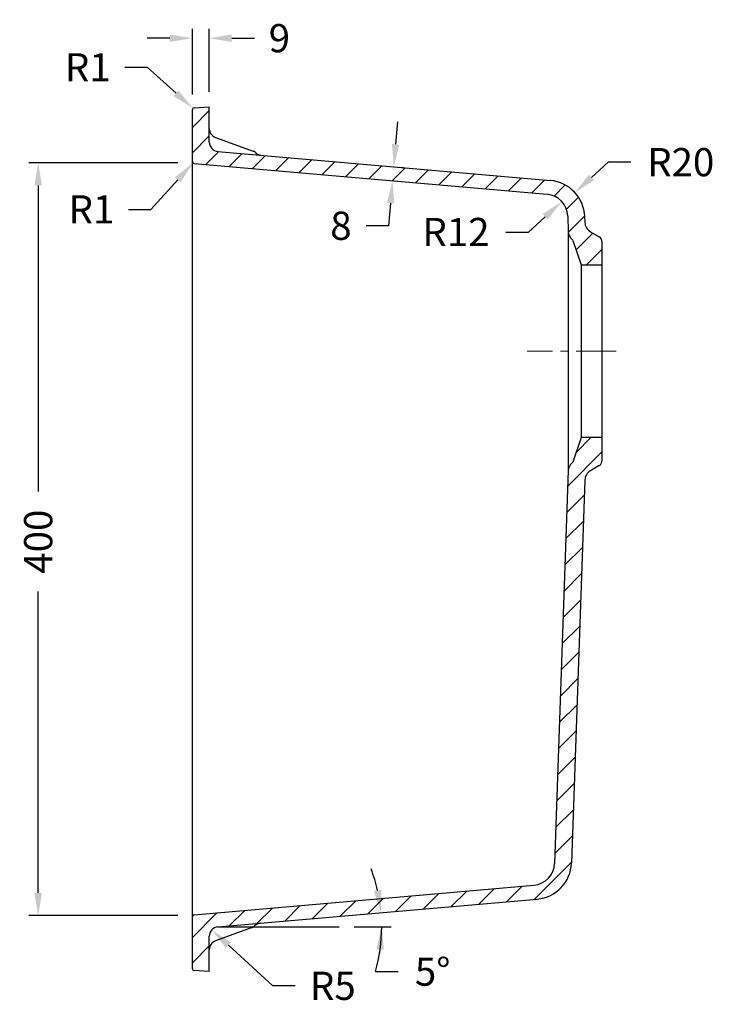
# Model space of a CAD drawing. Units: inches. Extents: x 449 to 1650, y 1367 to 2402.
# Drawn here: x 1281 to 1650, y 1813 to 2337 of the extents above; entities that cross this region are included whole.
import ezdxf

# ---------------------------------------------------------------- set-up
doc = ezdxf.new("R2010")
doc.units = ezdxf.units.IN
doc.header["$MEASUREMENT"] = 0
doc.linetypes.add('CENTERX2', pattern=[20.32, 12.7, -2.54, 2.54, -2.54])
doc.styles.get("Standard").update_dxf_attribs({"font": 'verdana.ttf'})
doc.dimstyles.get("Standard").update_dxf_attribs({"dimtxt": 15, "dimasz": 12, "dimexe": 5, "dimexo": 8, "dimgap": 8, "dimtad": 0, "dimtoh": 1, "dimdec": 0, "dimzin": 0, "dimdsep": 46, "dimtxsty": 'Standard', "dimcen": 0, "dimadec": 0, "dimazin": 0, "dimtfac": 1, "dimtdec": 0, "dimtofl": 0, "dimtmove": 0, "dimatfit": 3, "dimfxl": 5, "dimtolj": 1, "dimtzin": 0, "dimarcsym": 0})
pattern_1 = [(45, (442.555, 1201.807), (-6.73519, 6.73519), [])]

# ---------------------------------------------------------------- blocks, each defined once
blk = doc.blocks.new('*D109')
at = {"color": 0, "lineweight": -2, "transparency": 16777216}
for p, q in [((1372.45, 2297.35), (1372.45, 2332.33)), ((1381.45, 2298.77), (1381.45, 2332.33)), ((1360.45, 2327.33), (1348.45, 2327.33)), ((1393.45, 2327.33), (1405.45, 2327.33))]:
    blk.add_line(p, q, dxfattribs=at)
at = {"color": 0, "transparency": 16777216}
for points in [[(1360.45, 2329.33), (1360.45, 2325.33), (1372.45, 2327.33)], [(1393.45, 2329.33), (1393.45, 2325.33), (1381.45, 2327.33)]]:
    blk.add_solid(points, dxfattribs=at)
at = {"layer": 'Defpoints', "color": 0, "transparency": 16777216}
for p in [(1381.45, 2327.33), (1381.45, 2290.77), (1372.45, 2289.35)]:
    blk.add_point(p, dxfattribs=at)
at = {"color": 0, "transparency": 16777216, "insert": (1418.76, 2327.33), "char_height": 15, "attachment_point": 5}
blk.add_mtext('\\A1;9', dxfattribs=at)
blk = doc.blocks.new('*D116')
at = {"color": 0, "lineweight": -2, "transparency": 16777216}
for p, q in [((1336.45, 2311.85), (1348.45, 2311.85)), ((1348.45, 2311.85), (1363.79, 2298.05))]:
    blk.add_line(p, q, dxfattribs=at)
at = {"color": 0, "transparency": 16777216}
blk.add_solid([(1365.13, 2299.53), (1362.45, 2296.56), (1372.71, 2290.02)], dxfattribs=at)
at = {"layer": 'Defpoints', "color": 0, "transparency": 16777216}
for p in [(1372.71, 2290.02), (1373.45, 2289.35)]:
    blk.add_point(p, dxfattribs=at)
at = {"color": 0, "transparency": 16777216, "insert": (1316.83, 2311.85), "char_height": 15, "attachment_point": 5}
blk.add_mtext('\\A1;R1', dxfattribs=at)
blk = doc.blocks.new('*D117')
at = {"color": 0, "lineweight": -2, "transparency": 16777216}
for p, q in [((1480.64, 2270.88), (1481.69, 2282.83)), ((1482.44, 2258.67), (1484.58, 2258.49)), ((1481.79, 2251.2), (1483.92, 2251.02)), ((1477.89, 2239.5), (1476.85, 2227.54)), ((1476.85, 2227.54), (1464.85, 2227.54))]:
    blk.add_line(p, q, dxfattribs=at)
at = {"color": 0, "transparency": 16777216}
for points in [[(1478.65, 2271.05), (1482.63, 2270.7), (1479.59, 2258.92)], [(1475.9, 2239.67), (1479.89, 2239.32), (1478.94, 2251.45)]]:
    blk.add_solid(points, dxfattribs=at)
at = {"layer": 'Defpoints', "color": 0, "transparency": 16777216}
for p in [(1474.47, 2259.37), (1473.82, 2251.9), (1478.94, 2251.45)]:
    blk.add_point(p, dxfattribs=at)
at = {"color": 0, "transparency": 16777216, "insert": (1451.52, 2227.54), "char_height": 15, "attachment_point": 5}
blk.add_mtext('\\A1;8', dxfattribs=at)
blk = doc.blocks.new('*D118')
at = {"color": 0, "lineweight": -2, "transparency": 16777216}
for p, q in [((1593.69, 2261.37), (1584.82, 2253.28)), ((1605.69, 2261.37), (1593.69, 2261.37))]:
    blk.add_line(p, q, dxfattribs=at)
at = {"color": 0, "transparency": 16777216}
blk.add_solid([(1583.47, 2254.76), (1586.17, 2251.8), (1575.96, 2245.19)], dxfattribs=at)
at = {"layer": 'Defpoints', "color": 0, "transparency": 16777216}
for p in [(1575.96, 2245.19), (1561.19, 2231.71)]:
    blk.add_point(p, dxfattribs=at)
at = {"color": 0, "transparency": 16777216, "insert": (1632.29, 2261.37), "char_height": 15, "attachment_point": 5}
blk.add_mtext('\\A1;R20', dxfattribs=at)
blk = doc.blocks.new('*D119')
at = {"color": 0, "lineweight": -2, "transparency": 16777216}
for p, q in [((1350.41, 2236.23), (1364.73, 2252.05)), ((1338.41, 2236.23), (1350.41, 2236.23))]:
    blk.add_line(p, q, dxfattribs=at)
at = {"color": 0, "transparency": 16777216}
blk.add_solid([(1363.24, 2253.39), (1366.21, 2250.7), (1372.78, 2260.94)], dxfattribs=at)
at = {"layer": 'Defpoints', "color": 0, "transparency": 16777216}
for p in [(1372.78, 2260.94), (1373.45, 2261.68)]:
    blk.add_point(p, dxfattribs=at)
at = {"color": 0, "transparency": 16777216, "insert": (1318.78, 2236.23), "char_height": 15, "attachment_point": 5}
blk.add_mtext('\\A1;R1', dxfattribs=at)
blk = doc.blocks.new('*D121')
at = {"color": 0, "lineweight": -2, "transparency": 16777216}
for p, q in [((1364.72, 2261.01), (1285.45, 2261.01)), ((1290.45, 2249.01), (1290.45, 2086.05)), ((1290.45, 1872.53), (1290.45, 2032.84)), ((1364.71, 1860.53), (1285.45, 1860.53))]:
    blk.add_line(p, q, dxfattribs=at)
at = {"color": 0, "transparency": 16777216}
for points in [[(1288.45, 2249.01), (1292.45, 2249.01), (1290.45, 2261.01)], [(1288.45, 1872.53), (1292.45, 1872.53), (1290.45, 1860.53)]]:
    blk.add_solid(points, dxfattribs=at)
at = {"layer": 'Defpoints', "color": 0, "transparency": 16777216}
for p in [(1372.72, 2261.01), (1290.45, 1860.53), (1372.71, 1860.53)]:
    blk.add_point(p, dxfattribs=at)
at = {"color": 0, "transparency": 16777216, "insert": (1290.45, 2059.44), "char_height": 15, "attachment_point": 5, "rotation": 90}
blk.add_mtext('\\A1;400', dxfattribs=at)
blk = doc.blocks.new('*D137')
at = {"color": 0, "lineweight": -2, "transparency": 16777216}
for p, q in [((1551.31, 2224.2), (1560.17, 2232.3)), ((1539.31, 2224.2), (1551.31, 2224.2))]:
    blk.add_line(p, q, dxfattribs=at)
at = {"color": 0, "transparency": 16777216}
blk.add_solid([(1558.82, 2233.77), (1561.52, 2230.82), (1569.02, 2240.4)], dxfattribs=at)
at = {"layer": 'Defpoints', "color": 0, "transparency": 16777216}
for p in [(1569.02, 2240.4), (1560.17, 2232.3)]:
    blk.add_point(p, dxfattribs=at)
at = {"color": 0, "transparency": 16777216, "insert": (1512.7, 2224.2), "char_height": 15, "attachment_point": 5}
blk.add_mtext('\\A1;R12', dxfattribs=at)
blk = doc.blocks.new('*D138')
at = {"color": 0, "lineweight": -2, "transparency": 16777216}
for p, q in [((1458.61, 1854.43), (1478.19, 1854.43)), ((1469.89, 1830.65), (1481.89, 1830.65))]:
    blk.add_line(p, q, dxfattribs=at)
for start, end in [(12.8932, 20.7864), (344.1759, 360), (344.2136, 352.1068)]:
    blk.add_arc((1386.02, 1854.43), 87.18, start, end, dxfattribs=at)
at = {"color": 0, "transparency": 16777216}
for points in [[(1472.97, 1874.19), (1469.02, 1873.57), (1472.86, 1862.02)], [(1470.37, 1842.59), (1474.36, 1842.32), (1473.19, 1854.43)]]:
    blk.add_solid(points, dxfattribs=at)
at = {"layer": 'Defpoints', "color": 0, "transparency": 16777216}
for p in [(1555.92, 1869.29), (1473.04, 1859.49), (1386.02, 1854.43), (1386.02, 1854.43), (1450.61, 1854.43)]:
    blk.add_point(p, dxfattribs=at)
at = {"color": 0, "transparency": 16777216, "insert": (1500.32, 1830.65), "char_height": 15, "attachment_point": 5}
blk.add_mtext('\\A1;5°', dxfattribs=at)
blk = doc.blocks.new('*D139')
at = {"color": 0, "lineweight": -2, "transparency": 16777216}
for p, q in [((1415.2, 1823.1), (1391.61, 1844.72)), ((1427.2, 1823.1), (1415.2, 1823.1))]:
    blk.add_line(p, q, dxfattribs=at)
at = {"color": 0, "transparency": 16777216}
blk.add_solid([(1392.96, 1846.19), (1390.26, 1843.24), (1382.77, 1852.82)], dxfattribs=at)
at = {"layer": 'Defpoints', "color": 0, "transparency": 16777216}
for p in [(1382.77, 1852.82), (1386.45, 1849.44)]:
    blk.add_point(p, dxfattribs=at)
at = {"color": 0, "transparency": 16777216, "insert": (1447.19, 1823.1), "char_height": 15, "attachment_point": 5}
blk.add_mtext('\\A1;R5', dxfattribs=at)

msp = doc.modelspace()

# ---------------------------------------------------------------- hatches: boundary and pattern name
at = {"linetype": 'Continuous', "lineweight": 18}
h = msp.add_hatch(dxfattribs=at)
h.set_pattern_fill('ANSI31', scale=3, style=0)
h.set_pattern_definition(pattern_1)
edge = h.paths.add_edge_path(flags=0)
edge.add_line((1381.45, 2290.77), (1373.4, 2290.35))
edge.add_arc((1373.45, 2289.35), 1, 93, 180)
edge.add_line((1372.45, 2289.35), (1372.45, 2261.68))
edge.add_arc((1373.45, 2261.68), 1, 180, 265)
edge.add_line((1373.36, 2260.69), (1561.21, 2244.25))
edge.add_arc((1560.17, 2232.3), 12, 2, 85, ccw=False)
edge.add_spline(control_points=[(1572.16, 2232.72), (1572.21, 2231.32), (1572.26, 2229.92), (1572.3, 2228.52), (1572.33, 2227.82), (1572.35, 2227.12), (1572.38, 2226.42), (1572.4, 2225.72), (1572.43, 2225.02), (1572.45, 2224.32)], knot_values=[0, 0, 0, 0, 0.004202, 0.004202, 0.004202, 0.006303, 0.006303, 0.006303, 0.008405, 0.008405, 0.008405, 0.008405], weights=[1, 1, 1, 1, 1, 1, 1, 1, 1, 1], degree=3, periodic=0)
edge.add_arc((1577.95, 2224.51), 5.5, 182, 231.3023)
edge.add_arc((1573.88, 2219.44), 1, 19.29, 51.3023, ccw=False)
edge.add_line((1574.83, 2219.77), (1579.38, 2206.77))
edge.add_line((1579.38, 2206.77), (1590.38, 2206.77))
edge.add_line((1590.38, 2206.77), (1590.38, 2219.05))
edge.add_arc((1587.38, 2219.05), 3, 0, 59.5981)
edge.add_line((1588.9, 2221.64), (1584.24, 2224.37))
edge.add_arc((1587.28, 2229.54), 6, 182, 239.5981, ccw=False)
edge.add_spline(control_points=[(1581.28, 2229.33), (1581.25, 2230.36), (1581.21, 2231.38), (1581.17, 2232.41)], knot_values=[0.003079, 0.003079, 0.003079, 0.003079, 0.006153, 0.006153, 0.006153, 0.006153], weights=[1, 1, 1, 1], degree=3, periodic=0)
edge.add_arc((1561.19, 2231.71), 20, 2, 85)
edge.add_line((1562.93, 2251.63), (1386.02, 2267.11))
edge.add_arc((1386.45, 2272.09), 5, 180, 265, ccw=False)
edge.add_line((1381.45, 2272.09), (1381.45, 2290.77))
h = msp.add_hatch(dxfattribs=at)
h.set_pattern_fill('ANSI31', scale=3, style=0)
h.set_pattern_definition(pattern_1)
edge = h.paths.add_edge_path(flags=0)
edge.add_line((1373.4, 1831.19), (1381.45, 1830.77))
edge.add_line((1381.45, 1830.77), (1381.45, 1849.44))
edge.add_arc((1386.45, 1849.44), 5, 95, 180, ccw=False)
edge.add_line((1386.02, 1854.43), (1555.92, 1869.29))
edge.add_arc((1554.18, 1889.21), 20, 275, 358)
edge.add_spline(control_points=[(1574.17, 1888.52), (1575.14, 1916.35), (1576.11, 1944.19), (1577.09, 1972.02), (1577.79, 1992.32), (1578.5, 2012.63), (1579.21, 2032.93), (1579.9, 2052.68), (1580.59, 2072.44), (1581.28, 2092.2)], knot_values=[0, 0, 0, 0, 0.083557, 0.083557, 0.083557, 0.144497, 0.144497, 0.144497, 0.203809, 0.203809, 0.203809, 0.203809], weights=[1, 1, 1, 1, 1, 1, 1, 1, 1, 1], degree=3, periodic=0)
edge.add_arc((1587.28, 2091.99), 6, 120.4019, 178, ccw=False)
edge.add_line((1584.24, 2097.17), (1588.9, 2099.9))
edge.add_arc((1587.38, 2102.49), 3, 300.4019, 360)
edge.add_line((1590.38, 2102.49), (1590.38, 2114.77))
edge.add_line((1590.38, 2114.77), (1579.38, 2114.77))
edge.add_line((1579.38, 2114.77), (1574.83, 2101.77))
edge.add_arc((1573.88, 2102.1), 1, 308.6977, 340.71, ccw=False)
edge.add_arc((1577.95, 2097.03), 5.5, 128.6977, 178)
edge.add_spline(control_points=[(1572.45, 2097.22), (1571.74, 2076.74), (1571.02, 2056.25), (1570.31, 2035.77), (1569.59, 2015.29), (1568.88, 1994.81), (1568.16, 1974.33), (1567.16, 1945.62), (1566.16, 1916.91), (1565.15, 1888.2)], knot_values=[0, 0, 0, 0, 0.061483, 0.061483, 0.061483, 0.122966, 0.122966, 0.122966, 0.20914, 0.20914, 0.20914, 0.20914], weights=[1, 1, 1, 1, 1, 1, 1, 1, 1, 1], degree=3, periodic=0)
edge.add_arc((1553.16, 1888.62), 12, 275, 358, ccw=False)
edge.add_line((1554.21, 1876.67), (1373.36, 1860.85))
edge.add_arc((1373.45, 1859.85), 1, 95, 180)
edge.add_line((1372.45, 1859.85), (1372.45, 1832.19))
edge.add_arc((1373.45, 1832.19), 1, 180, 267)

# ---------------------------------------------------------------- linework, layer by layer
at = {"color": 7, "linetype": 'Continuous', "lineweight": 25}
for p, q in [((1373.4, 2290.35), (1381.45, 2290.77)), ((1381.45, 2272.09), (1381.45, 2290.77)), ((1372.45, 2261.68), (1372.45, 2289.35)), ((1384.74, 2274.57), (1404.84, 2267.25)), ((1386.02, 2267.11), (1562.93, 2251.63)), ((1372.45, 2248.73), (1372.45, 2261.68)), ((1373.36, 2260.69), (1561.21, 2244.25)), ((1372.45, 1872.8), (1372.45, 2248.73)), ((1572.16, 2232.72), (1572.45, 2224.32)), ((1581.17, 2232.41), (1581.28, 2229.33)), ((1572.45, 2224.32), (1572.45, 2224)), ((1584.24, 2224.37), (1588.9, 2221.64)), ((1574.83, 2219.77), (1579.38, 2206.77)), ((1590.38, 2219.05), (1590.38, 2206.77)), ((1579.38, 2206.77), (1590.38, 2206.77)), ((1579.38, 2206.77), (1579.38, 2114.77)), ((1590.38, 2206.77), (1590.38, 2114.77)), ((1579.38, 2114.77), (1574.83, 2101.77)), ((1590.38, 2114.77), (1579.38, 2114.77)), ((1590.38, 2114.77), (1590.38, 2102.49)), ((1572.45, 2097.22), (1565.15, 1888.2)), ((1572.45, 2097.54), (1572.45, 2097.22)), ((1588.9, 2099.9), (1584.24, 2097.17)), ((1581.28, 2092.2), (1574.17, 1888.52)), ((1565.07, 1888.2), (1565.15, 1888.2)), ((1373.36, 1860.85), (1554.21, 1876.67)), ((1372.45, 1859.85), (1372.45, 1872.8)), ((1386.02, 1854.43), (1555.92, 1869.29)), ((1372.45, 1832.19), (1372.45, 1859.85)), ((1381.45, 1830.77), (1381.45, 1849.44)), ((1403.76, 1853.89), (1384.74, 1846.97)), ((1381.45, 1830.77), (1373.4, 1831.19))]:
    msp.add_line(p, q, dxfattribs=at)
at = {"color": 7, "linetype": 'CENTERX2', "lineweight": 18, "ltscale": 1.666667}
msp.add_line((1597.88, 2160.77), (1550.58, 2160.77), dxfattribs=at)
msp.add_line((1386.02, 1854.43), (1450.61, 1854.43))
at = {"color": 7, "linetype": 'Continuous', "lineweight": 25}
for centre, radius, start, end in [((1373.45, 2289.35), 1, 93, 180), ((1386.45, 2279.27), 5, 180, 250), ((1386.45, 2272.09), 5, 180, 265), ((1403.99, 2264.91), 2.5, 43.6457, 70), ((1409.41, 2270.08), 5, 223.6457, 265), ((1373.45, 2261.68), 1, 180, 265), ((1561.19, 2231.71), 20, 2, 85), ((1560.17, 2232.3), 12, 2, 85), ((1587.28, 2229.54), 6, 182, 239.5981), ((1577.95, 2224.51), 5.5, 182, 231.3023), ((1587.38, 2219.05), 3, 0, 59.5981), ((1573.88, 2219.44), 1, 19.29, 51.3023), ((1577.95, 2097.03), 5.5, 128.6977, 178), ((1573.88, 2102.1), 1, 308.6977, 340.71), ((1587.38, 2102.49), 3, 300.4019, 0), ((1587.28, 2091.99), 6, 120.4019, 178), ((1553.16, 1888.62), 12, 275, 358), ((1554.18, 1889.21), 20, 275, 358), ((1373.45, 1859.85), 1, 95, 180), ((1402.05, 1858.59), 5, 290, 314.2243), ((1409.02, 1851.42), 5, 95, 134.2243), ((1386.45, 1849.44), 5, 95, 180), ((1386.45, 1842.27), 5, 110, 180), ((1373.45, 1832.19), 1, 180, 267)]:
    msp.add_arc(centre, radius, start, end, dxfattribs=at)
for points, knots in [([(1572.45, 2223.65), (1572.45, 2223.35), (1572.45, 2222.7), (1572.45, 2220.69), (1572.45, 2217.84), (1572.45, 2214.25), (1572.45, 2211.27), (1572.45, 2209.79)], [0, 0, 0, 0, 0.166282, 0.374709, 0.58314, 0.79157, 1, 1, 1, 1]), ([(1572.45, 2209.79), (1572.45, 2206.82), (1572.45, 2203.45), (1572.45, 2196.09), (1572.45, 2192.09), (1572.45, 2183.66), (1572.45, 2179.22), (1572.45, 2170.12), (1572.45, 2165.46), (1572.45, 2156.14), (1572.45, 2151.47), (1572.45, 2142.37), (1572.45, 2137.93), (1572.45, 2129.49), (1572.45, 2125.49), (1572.45, 2118.13), (1572.45, 2114.76), (1572.45, 2111.79)], [0, 0, 0, 0, 0.125, 0.125, 0.25, 0.25, 0.375, 0.375, 0.5, 0.5, 0.625, 0.625, 0.75, 0.75, 0.875, 0.875, 1, 1, 1, 1]), ([(1572.45, 2111.79), (1572.45, 2110.3), (1572.45, 2107.31), (1572.45, 2103.72), (1572.45, 2100.85), (1572.45, 2098.84), (1572.45, 2098.18), (1572.45, 2097.89)], [0, 0, 0, 0, 0.208302, 0.416604, 0.624905, 0.833204, 1, 1, 1, 1])]:
    msp.add_open_spline(points, degree=3, knots=knots, dxfattribs=at)

# ---------------------------------------------------------------- dimensions: what is measured, and where the dimension line sits
dim = msp.add_linear_dim(base=(1381.45, 2327.33), p1=(1372.45, 2289.35), p2=(1381.45, 2290.77), dimstyle='Standard')
dim.commit()
dim.dimension.update_dxf_attribs({"geometry": '*D109', "text_midpoint": (1418.76, 2327.33)})
for center, mpoint, picture, middle in [((1373.45, 2289.35), (1372.71, 2290.02), '*D116', (1316.83, 2311.85)), ((1373.45, 2261.68), (1372.78, 2260.94), '*D119', (1318.78, 2236.23)), ((1560.17, 2232.3), (1569.02, 2240.4), '*D137', (1512.7, 2224.2)), ((1386.45, 1849.44), (1382.77, 1852.82), '*D139', (1447.19, 1823.1))]:
    dim = msp.add_radius_dim(center=center, mpoint=mpoint, dimstyle='Standard')
    dim.commit()
    dim.dimension.update_dxf_attribs({"geometry": picture, "text_midpoint": middle, "dimtype": 164})
dim = msp.add_aligned_dim(p1=(1474.47, 2259.37), p2=(1473.82, 2251.9), distance=5.14, dimstyle='Standard')
dim.commit()
dim.dimension.update_dxf_attribs({"geometry": '*D117', "text_midpoint": (1451.52, 2227.54)})
dim = msp.add_radius_dim(center=(1561.19, 2231.71), mpoint=(1575.96, 2245.19), dimstyle='Standard')
dim.commit()
dim.dimension.update_dxf_attribs({"geometry": '*D118', "text_midpoint": (1632.29, 2261.37)})
dim = msp.add_linear_dim(base=(1290.45, 1860.53), p1=(1372.72, 2261.01), p2=(1372.71, 1860.53), angle=90, dimstyle='Standard')
dim.commit()
dim.dimension.update_dxf_attribs({"geometry": '*D121', "text_midpoint": (1290.45, 2059.44), "dimtype": 160})
dim = msp.add_angular_dim_2l(base=(1473.04, 1859.49), line1=((1386.02, 1854.43), (1555.92, 1869.29)), line2=((1386.02, 1854.43), (1450.61, 1854.43)), dimstyle='Standard')
dim.commit()
dim.dimension.update_dxf_attribs({"geometry": '*D138', "text_midpoint": (1500.32, 1830.65)})

doc.saveas('drawing.dxf')
